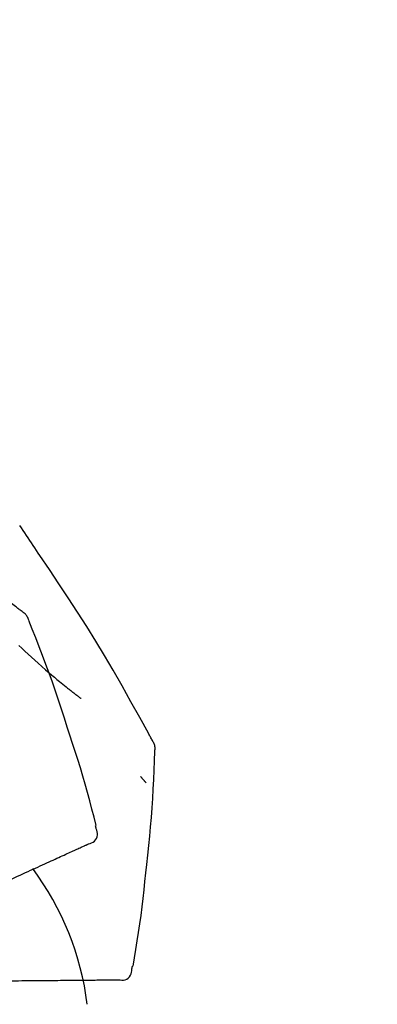
# Model space of a CAD drawing. Extents: x 56059 to 82181, y 210 to 8610.
# Drawn here: x 75534 to 75561, y 3035 to 3107 of the extents above; entities that cross this region are included whole.
import ezdxf

# ---------------------------------------------------------------- set-up
doc = ezdxf.new("R2010")
doc.units = 0
doc.header["$LTSCALE"] = 50
doc.header["$MEASUREMENT"] = 0
doc.layers.get('0').update_dxf_attribs({"linetype": 'CONTINUOUS'})
doc.layers.add('150-機器', color=8, linetype='CONTINUOUS')
doc.layers.add('166-寸法B', color=11, linetype='CONTINUOUS')
doc.styles.add('KH001', font='txt')
doc.dimstyles.new('KH1xx030', dxfattribs={"dimscale": 30, "dimtxt": 2, "dimasz": 0.6, "dimexe": 0.3, "dimexo": 1.2, "dimgap": 0.5, "dimtad": 3, "dimdec": 1, "dimdsep": 46, "dimlunit": 6, "dimtxsty": 'KH001', "dimblk": 'DOT', "dimcen": 1, "dimdle": 1, "dimclrd": 256, "dimclre": 256, "dimclrt": 256, "dimadec": 0, "dimazin": 0, "dimtfac": 1, "dimtdec": 1, "dimtix": 1, "dimtmove": 2, "dimatfit": 3, "dimldrblk": 'CLOSEDBLANK', "dimfxl": 1, "dimtolj": 1, "dimtzin": 0, "dimlwd": -1, "dimlwe": -1, "dimarcsym": 0})

# ---------------------------------------------------------------- blocks, each defined once
blk = doc.blocks.new('_Dot')
at = {"color": 0, "linetype": 'ByBlock', "lineweight": -2}
blk.add_line((-0.5, 0), (-1, 0), dxfattribs=at)
at = {"color": 0, "linetype": 'ByBlock', "const_width": 0.5}
blk.add_lwpolyline([(-0.25, 0, 1), (0.25, 0, 1)], format="xyb", close=True, dxfattribs=at)
blk = doc.blocks.new('*D121')
at = {"layer": '166-寸法B', "transparency": 16777216}
for p, q in [((74597.033, 2840.466), (74597.033, 3253.496)), ((75587.033, 3174.321), (75587.033, 3253.496)), ((75569.033, 3244.496), (74615.033, 3244.496))]:
    blk.add_line(p, q, dxfattribs=at)
at = {"layer": '166-寸法B', "transparency": 16777216, "xscale": 18, "yscale": 18, "zscale": 18, "rotation": 180}
blk.add_blockref('_Dot', (74597.033, 3244.496), dxfattribs=at)
at = {"layer": '166-寸法B', "transparency": 16777216, "xscale": 18, "yscale": 18, "zscale": 18}
blk.add_blockref('_Dot', (75587.033, 3244.496), dxfattribs=at)
at = {"layer": '166-寸法B', "transparency": 16777216, "insert": (75036.544, 3289.496), "char_height": 60, "attachment_point": 5, "style": 'KH001'}
blk.add_mtext('\\A1;990', dxfattribs=at)
blk = doc.blocks.new('_ClosedBlank')
at = {"color": 0, "linetype": 'ByBlock', "lineweight": -2}
for p, q in [((-1, 0.1667), (0, 0)), ((-1, 0.1667), (-1, -0.1667)), ((0, 0), (-1, -0.1667))]:
    blk.add_line(p, q, dxfattribs=at)
blk = doc.blocks.new('*D124')
at = {"layer": '166-寸法B', "transparency": 16777216}
for p, q in [((75587.033, 2966.115), (75587.033, 3253.496)), ((75617.033, 3244.496), (75079.425, 3244.496))]:
    blk.add_line(p, q, dxfattribs=at)
at = {"layer": '166-寸法B', "transparency": 16777216, "insert": (75348.229, 3293.912), "char_height": 60, "attachment_point": 5, "style": 'KH001'}
blk.add_mtext('\\A1;IHｺﾝｾﾝﾄ位置', dxfattribs=at)
blk = doc.blocks.new('_None')
blk = doc.blocks.new('*D151')
at = {"layer": '166-寸法B', "transparency": 16777216}
for p, q in [((74937.033, 2931.115), (74937.033, 3162.813)), ((75587.033, 2931.115), (75587.033, 3162.813)), ((74955.033, 3153.813), (75569.033, 3153.813))]:
    blk.add_line(p, q, dxfattribs=at)
at = {"layer": '166-寸法B', "transparency": 16777216, "xscale": 18, "yscale": 18, "zscale": 18, "rotation": 180}
blk.add_blockref('_Dot', (74937.033, 3153.813), dxfattribs=at)
at = {"layer": '166-寸法B', "transparency": 16777216, "xscale": 18, "yscale": 18, "zscale": 18}
blk.add_blockref('_Dot', (75587.033, 3153.813), dxfattribs=at)
at = {"layer": '166-寸法B', "transparency": 16777216, "insert": (75262.033, 3198.813), "char_height": 60, "attachment_point": 5, "style": 'KH001'}
blk.add_mtext('\\A1;650', dxfattribs=at)

msp = doc.modelspace()

# ---------------------------------------------------------------- linework, layer by layer
at = {"layer": '150-機器', "color": 13, "linetype": 'Continuous'}
for points in [[(75534.642, 3063.595), (75534.582, 3063.641), (75534.522, 3063.686), (75534.462, 3063.732), (75534.402, 3063.777), (75534.342, 3063.822), (75534.281, 3063.868), (75534.221, 3063.913), (75534.161, 3063.958), (75533.095, 3064.763), (75532.03, 3065.568), (75530.961, 3066.369), (75529.885, 3067.159), (75528.859, 3067.891), (75527.825, 3068.61), (75526.782, 3069.317), (75525.731, 3070.012), (75524.674, 3070.695), (75523.612, 3071.37), (75522.546, 3072.04), (75521.478, 3072.707)], [(75535.967, 3067.737), (75535.843, 3067.923), (75535.72, 3068.11), (75535.596, 3068.296), (75535.472, 3068.481), (75535.347, 3068.667), (75535.223, 3068.852), (75535.098, 3069.038), (75534.972, 3069.223), (75534.847, 3069.407), (75534.721, 3069.592), (75534.595, 3069.777), (75534.469, 3069.961)], [(75544.287, 3054.059), (75544.25, 3054.125), (75544.214, 3054.191), (75544.177, 3054.257), (75544.141, 3054.323), (75544.104, 3054.389), (75544.068, 3054.455), (75544.031, 3054.521), (75543.995, 3054.587), (75543.348, 3055.755), (75542.702, 3056.924), (75542.052, 3058.09), (75541.39, 3059.25), (75540.751, 3060.336), (75540.099, 3061.413), (75539.433, 3062.483), (75538.756, 3063.545), (75538.068, 3064.6), (75537.372, 3065.649), (75536.671, 3066.694), (75535.967, 3067.737)], [(75535.133, 3062.951), (75535.111, 3063.016), (75535.087, 3063.081), (75535.061, 3063.145), (75535.031, 3063.206), (75534.996, 3063.267), (75534.956, 3063.325), (75534.911, 3063.379), (75534.862, 3063.429), (75534.81, 3063.475), (75534.756, 3063.517), (75534.699, 3063.557), (75534.642, 3063.595)], [(75537.986, 3055.047), (75537.773, 3055.714), (75537.559, 3056.38), (75537.341, 3057.045), (75537.119, 3057.709), (75536.89, 3058.371), (75536.656, 3059.03), (75536.415, 3059.687), (75536.168, 3060.342), (75535.915, 3060.995), (75535.658, 3061.645), (75535.398, 3062.294), (75535.136, 3062.943)], [(75534.416, 3061.087), (75534.619, 3060.893), (75534.857, 3060.669), (75535.096, 3060.446), (75535.336, 3060.225), (75535.578, 3060.005), (75535.844, 3059.765), (75536.113, 3059.527), (75536.383, 3059.29), (75536.655, 3059.056), (75536.845, 3058.895), (75537.036, 3058.734), (75537.227, 3058.575), (75537.419, 3058.417), (75537.54, 3058.319), (75537.66, 3058.221), (75537.781, 3058.123), (75537.902, 3058.026), (75537.959, 3057.98), (75538.017, 3057.934), (75538.074, 3057.888), (75538.131, 3057.843), (75538.188, 3057.798), (75538.244, 3057.754), (75538.3, 3057.709), (75538.357, 3057.665), (75538.412, 3057.622), (75538.467, 3057.579), (75538.522, 3057.536), (75538.578, 3057.493), (75538.632, 3057.451), (75538.686, 3057.409), (75538.741, 3057.367), (75538.795, 3057.326), (75538.831, 3057.299), (75538.866, 3057.272), (75538.901, 3057.246), (75538.937, 3057.219), (75538.955, 3057.205), (75538.972, 3057.192), (75538.99, 3057.179), (75539.008, 3057.165)], [(75540.135, 3047.761), (75539.976, 3048.375), (75539.816, 3048.988), (75539.654, 3049.6), (75539.487, 3050.211), (75539.316, 3050.821), (75539.139, 3051.429), (75538.958, 3052.036), (75538.771, 3052.641), (75538.579, 3053.244), (75538.384, 3053.846), (75538.186, 3054.447), (75537.986, 3055.047)], [(75544.473, 3053.271), (75544.479, 3053.34), (75544.484, 3053.408), (75544.486, 3053.477), (75544.484, 3053.546), (75544.476, 3053.616), (75544.463, 3053.685), (75544.444, 3053.753), (75544.42, 3053.818), (75544.391, 3053.881), (75544.358, 3053.941), (75544.323, 3054.001), (75544.287, 3054.059)], [(75543.865, 3044.89), (75543.941, 3045.586), (75544.016, 3046.282), (75544.088, 3046.978), (75544.155, 3047.675), (75544.215, 3048.372), (75544.269, 3049.07), (75544.317, 3049.768), (75544.357, 3050.467), (75544.392, 3051.165), (75544.421, 3051.864), (75544.448, 3052.563), (75544.472, 3053.263)], [(75543.413, 3051.4), (75543.422, 3051.389), (75543.432, 3051.378), (75543.441, 3051.367), (75543.45, 3051.356), (75543.468, 3051.336), (75543.485, 3051.316), (75543.502, 3051.295), (75543.519, 3051.275), (75543.543, 3051.247), (75543.566, 3051.22), (75543.589, 3051.192), (75543.613, 3051.165), (75543.632, 3051.143), (75543.651, 3051.12), (75543.67, 3051.098), (75543.689, 3051.076), (75543.704, 3051.059), (75543.719, 3051.042), (75543.734, 3051.025), (75543.749, 3051.008), (75543.759, 3050.996), (75543.77, 3050.984), (75543.78, 3050.972), (75543.792, 3050.96), (75543.797, 3050.955), (75543.804, 3050.949), (75543.81, 3050.943), (75543.816, 3050.938), (75543.818, 3050.936), (75543.82, 3050.934), (75543.823, 3050.931), (75543.825, 3050.929)], [(75540.132, 3047.531), (75540.128, 3047.549), (75540.124, 3047.567), (75540.121, 3047.585), (75540.117, 3047.603), (75540.113, 3047.621), (75540.109, 3047.639), (75540.105, 3047.657), (75540.101, 3047.675), (75540.098, 3047.693), (75540.094, 3047.711), (75540.09, 3047.729), (75540.086, 3047.747)], [(75539.567, 3046.41), (75539.682, 3046.446), (75539.794, 3046.487), (75539.899, 3046.539), (75539.995, 3046.605), (75540.086, 3046.701), (75540.158, 3046.815), (75540.207, 3046.941), (75540.23, 3047.071), (75540.226, 3047.188), (75540.205, 3047.303), (75540.172, 3047.417), (75540.132, 3047.531)], [(75539.011, 3046.157), (75539.072, 3046.185), (75539.133, 3046.212), (75539.193, 3046.24), (75539.254, 3046.268)], [(75539.254, 3046.268), (75539.295, 3046.286), (75539.335, 3046.305), (75539.376, 3046.323), (75539.417, 3046.342), (75539.433, 3046.349), (75539.449, 3046.356), (75539.465, 3046.364), (75539.481, 3046.371), (75539.491, 3046.376), (75539.501, 3046.38), (75539.511, 3046.385), (75539.521, 3046.389), (75539.522, 3046.39), (75539.523, 3046.39), (75539.524, 3046.391), (75539.526, 3046.391), (75539.527, 3046.392), (75539.528, 3046.392), (75539.529, 3046.393), (75539.53, 3046.393), (75539.531, 3046.394), (75539.532, 3046.394), (75539.533, 3046.395), (75539.534, 3046.395), (75539.535, 3046.396), (75539.536, 3046.396), (75539.537, 3046.397), (75539.538, 3046.397), (75539.54, 3046.398), (75539.542, 3046.399), (75539.544, 3046.4), (75539.546, 3046.401), (75539.547, 3046.401), (75539.548, 3046.402), (75539.55, 3046.402), (75539.551, 3046.403), (75539.552, 3046.403), (75539.553, 3046.404), (75539.554, 3046.404), (75539.555, 3046.405), (75539.556, 3046.405), (75539.557, 3046.406), (75539.558, 3046.406), (75539.559, 3046.407), (75539.56, 3046.407), (75539.561, 3046.408), (75539.562, 3046.408), (75539.563, 3046.409), (75539.564, 3046.409), (75539.565, 3046.409), (75539.566, 3046.41), (75539.567, 3046.41)], [(75537.37, 3045.409), (75537.497, 3045.467), (75537.624, 3045.525), (75537.752, 3045.583), (75537.879, 3045.641)], [(75537.879, 3045.641), (75537.99, 3045.692), (75538.101, 3045.742), (75538.212, 3045.793), (75538.323, 3045.843)], [(75538.323, 3045.843), (75538.418, 3045.886), (75538.512, 3045.93), (75538.606, 3045.973), (75538.701, 3046.016)], [(75538.701, 3046.016), (75538.779, 3046.051), (75538.856, 3046.086), (75538.934, 3046.122), (75539.011, 3046.157)], [(75535.465, 3044.541), (75535.639, 3044.62), (75535.813, 3044.7), (75535.987, 3044.779), (75536.161, 3044.858)], [(75536.161, 3044.858), (75536.32, 3044.93), (75536.479, 3045.003), (75536.638, 3045.075), (75536.796, 3045.148)], [(75536.796, 3045.148), (75536.94, 3045.213), (75537.083, 3045.278), (75537.226, 3045.344), (75537.37, 3045.409)], [(75542.864, 3037.36), (75542.969, 3037.985), (75543.072, 3038.61), (75543.173, 3039.236), (75543.269, 3039.862), (75543.361, 3040.488), (75543.447, 3041.116), (75543.527, 3041.744), (75543.603, 3042.373), (75543.673, 3043.002), (75543.739, 3043.631), (75543.803, 3044.26), (75543.865, 3044.89)], [(75533.902, 3043.829), (75534.104, 3043.921), (75534.307, 3044.013), (75534.509, 3044.105), (75534.711, 3044.197)], [(75534.711, 3044.197), (75534.9, 3044.283), (75535.088, 3044.369), (75535.277, 3044.455), (75535.465, 3044.541)], [(75541.796, 3036.357), (75541.916, 3036.343), (75542.034, 3036.335), (75542.152, 3036.339), (75542.266, 3036.361), (75542.388, 3036.411), (75542.5, 3036.487), (75542.596, 3036.581), (75542.67, 3036.691), (75542.714, 3036.799), (75542.742, 3036.913), (75542.758, 3037.031), (75542.768, 3037.151)], [(75542.768, 3037.151), (75542.772, 3037.169), (75542.775, 3037.187), (75542.779, 3037.205), (75542.783, 3037.223), (75542.787, 3037.241), (75542.791, 3037.259), (75542.795, 3037.277), (75542.798, 3037.295), (75542.802, 3037.313), (75542.806, 3037.331), (75542.81, 3037.349), (75542.814, 3037.367)], [(75533.62, 3036.286), (75533.87, 3036.288), (75534.121, 3036.29), (75534.372, 3036.292), (75534.623, 3036.294)], [(75534.623, 3036.294), (75534.859, 3036.296), (75535.096, 3036.298), (75535.333, 3036.3), (75535.57, 3036.303)], [(75535.57, 3036.303), (75535.793, 3036.304), (75536.015, 3036.306), (75536.238, 3036.308), (75536.46, 3036.31)], [(75536.46, 3036.31), (75536.667, 3036.312), (75536.874, 3036.314), (75537.081, 3036.316), (75537.288, 3036.318)], [(75537.288, 3036.318), (75537.479, 3036.319), (75537.671, 3036.321), (75537.862, 3036.323), (75538.053, 3036.324)], [(75538.053, 3036.324), (75538.227, 3036.326), (75538.402, 3036.327), (75538.577, 3036.329), (75538.751, 3036.33)], [(75538.751, 3036.33), (75538.909, 3036.332), (75539.066, 3036.333), (75539.224, 3036.334), (75539.381, 3036.336)], [(75539.381, 3036.336), (75539.521, 3036.337), (75539.661, 3036.338), (75539.801, 3036.339), (75539.941, 3036.341)], [(75539.941, 3036.341), (75540.063, 3036.342), (75540.185, 3036.343), (75540.307, 3036.344), (75540.429, 3036.345)], [(75540.429, 3036.345), (75540.533, 3036.346), (75540.636, 3036.347), (75540.74, 3036.348), (75540.844, 3036.349)], [(75540.844, 3036.349), (75540.929, 3036.349), (75541.015, 3036.35), (75541.1, 3036.351), (75541.185, 3036.352)], [(75541.185, 3036.352), (75541.252, 3036.352), (75541.319, 3036.353), (75541.385, 3036.353), (75541.452, 3036.354)], [(75541.452, 3036.354), (75541.497, 3036.354), (75541.541, 3036.355), (75541.586, 3036.355), (75541.631, 3036.355), (75541.648, 3036.356), (75541.666, 3036.356), (75541.684, 3036.356), (75541.701, 3036.356), (75541.712, 3036.356), (75541.723, 3036.356), (75541.734, 3036.356), (75541.745, 3036.356), (75541.746, 3036.356), (75541.748, 3036.356), (75541.749, 3036.356), (75541.75, 3036.356), (75541.751, 3036.356), (75541.752, 3036.356), (75541.754, 3036.356), (75541.755, 3036.356), (75541.756, 3036.356), (75541.757, 3036.357), (75541.758, 3036.357), (75541.759, 3036.357), (75541.761, 3036.357), (75541.762, 3036.357), (75541.763, 3036.357), (75541.764, 3036.357), (75541.766, 3036.357), (75541.769, 3036.357), (75541.771, 3036.357), (75541.773, 3036.357), (75541.774, 3036.357), (75541.775, 3036.357), (75541.777, 3036.357), (75541.778, 3036.357), (75541.779, 3036.357), (75541.78, 3036.357), (75541.781, 3036.357), (75541.782, 3036.357), (75541.783, 3036.357), (75541.785, 3036.357), (75541.786, 3036.357), (75541.787, 3036.357), (75541.788, 3036.357), (75541.789, 3036.357), (75541.79, 3036.357), (75541.791, 3036.357), (75541.793, 3036.357), (75541.794, 3036.357), (75541.795, 3036.357), (75541.796, 3036.357)]]:
    msp.add_lwpolyline(points, dxfattribs=at)
msp.add_arc((75518.288, 3031.855), 21.355, 7.23761, 36.59282, dxfattribs=at)

# ---------------------------------------------------------------- dimensions: what is measured, and where the dimension line sits
at = {"layer": '166-寸法B'}
dim = msp.add_linear_dim(base=(75109.425, 3244.496), p1=(75587.033, 2930.115), p2=(75109.425, 3089.52), text='IHｺﾝｾﾝﾄ位置', dimstyle='KH1xx030', override={"dimblk1": 'None', "dimblk2": 'None', "dimsah": 1, "dimse2": 1}, dxfattribs=at)
dim.commit()
dim.dimension.update_dxf_attribs({"geometry": '*D124', "text_midpoint": (75348.229, 3293.912)})
dim = msp.add_linear_dim(base=(74597.033, 3244.496), p1=(75587.033, 3138.321), p2=(74597.033, 2804.466), angle=180, dimstyle='KH1xx030', dxfattribs=at)
dim.commit()
dim.dimension.update_dxf_attribs({"geometry": '*D121', "text_midpoint": (75036.544, 3289.496), "dimtype": 128})
dim = msp.add_linear_dim(base=(75587.033, 3153.813), p1=(74937.033, 2895.115), p2=(75587.033, 2895.115), dimstyle='KH1xx030', dxfattribs=at)
dim.commit()
dim.dimension.update_dxf_attribs({"geometry": '*D151', "text_midpoint": (75262.033, 3198.813)})

doc.saveas('drawing.dxf')
